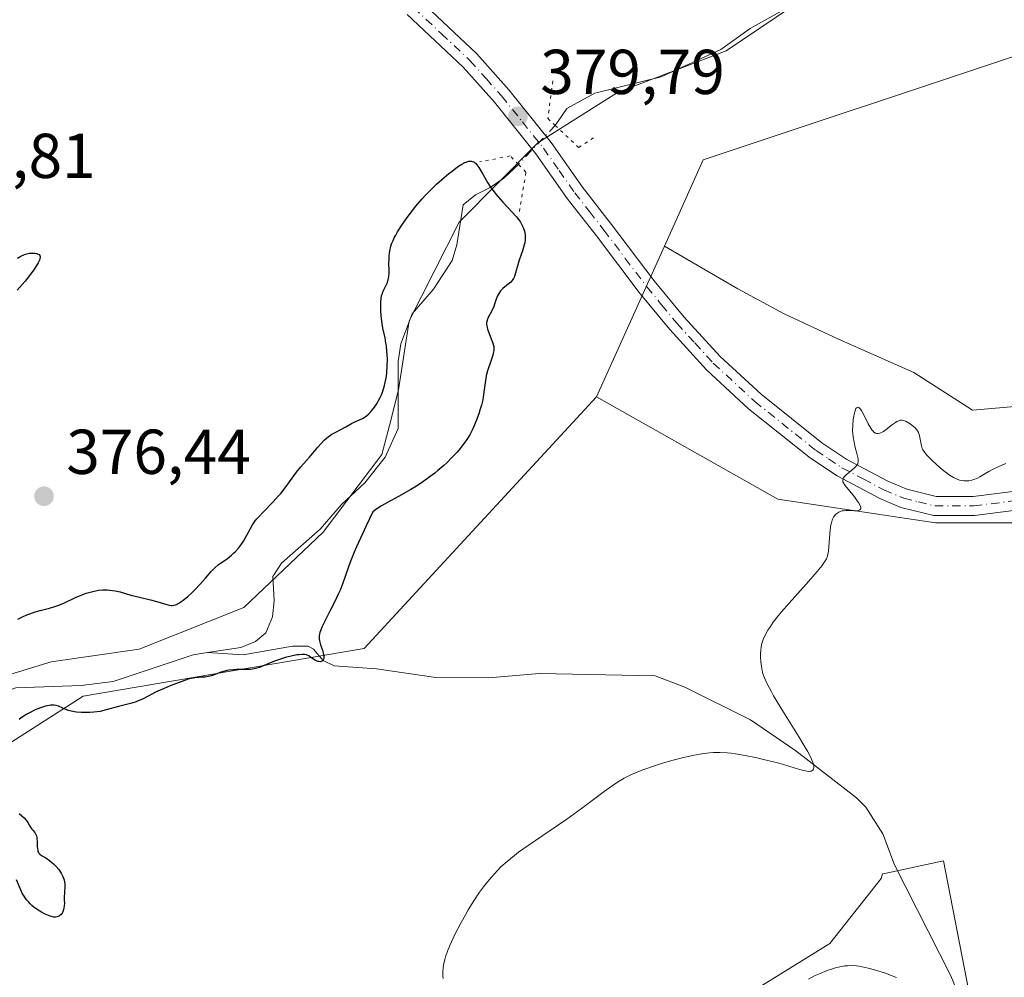
# Model space of a CAD drawing. Units: metres. Extents: x 629192 to 632690, y 4660219 to 4662596.
# Drawn here: x 630656 to 630811, y 4661890 to 4662041 of the extents above; entities that cross this region are included whole.
import ezdxf

# ---------------------------------------------------------------- set-up
doc = ezdxf.new("R2010")
doc.units = ezdxf.units.M
doc.header["$MEASUREMENT"] = 0
doc.linetypes.add('DGN Style 4', pattern=[2.6384748266838614, 1.318413404963828, -0.6592067024819142, 0.001648016756204785, -0.6592067024819142])
doc.linetypes.add('DGN Style 5', pattern=[1.1536117293433497, 0.4944050268614355, -0.6592067024819142])
for name, color, linetype, lineweight in [('Comarca CxS', 21, 'Continuous', 0), ('Comunidad Autónoma CxS', 142, 'Continuous', 0), ('Corriente natural lineal', 142, 'Continuous', 13), ('Corriente natural lineal oculto', 9, 'DGN Style 4', 13), ('Cultivos herbáceos CxS', 92, 'Continuous', 0), ('Curva de nivel maestra', 30, 'Continuous', 30), ('Curva de nivel normal', 30, 'Continuous', 0), ('Espacio natural protegido CxS', 121, 'Continuous', 0), ('Matorral CxS', 135, 'Continuous', 0), ('Municipio CxS', 4, 'Continuous', 0), ('Pastizal CxS', 92, 'Continuous', 0), ('Pista no pavimentada Cxs', 111, 'Continuous', 0), ('Pista no pavimentada eje', 91, 'DGN Style 4', 0), ('Provincia CxS', 1, 'Continuous', 0), ('Puente lineal', 2, 'DGN Style 5', 0), ('Punto de cota en terreno', 7, 'Continuous', 0), ('Rótulo de punto de cota en terreno', 7, 'Continuous', 0), ('Vía pecuaria CxS', 92, 'Continuous', 13)]:
    doc.layers.add(name, color=color, linetype=linetype, lineweight=lineweight)
doc.styles.add('Style-Arial', font='txt')

# ---------------------------------------------------------------- blocks, each defined once
blk = doc.blocks.new('*U16')
at = {"layer": 'Cultivos herbáceos CxS', "color": 92, "linetype": 'Continuous', "lineweight": 0}
for points in [[(630625.7282999996, 4661908.596899999, 374.5363999999972), (630665.5778000001, 4661934.0713, 373.5408000000025), (630710.0075000003, 4661941.5823, 376.5837000000029), (630746.7326999997, 4661981.405099999, 377.2933000000049), (630775.3803000003, 4661965.204299999, 379.4633999999933), (630800.2916000001, 4661961.4641, 380.6239999999962), (630826.4475999996, 4661961.463099999, 382.218399999998), (630855.0954, 4661971.431500001, 383.6695000000037), (630882.5179000003, 4661985.9243, 387.3650000000052), (630896.2363999998, 4661984.056299999, 389.4756999999955), (630897.4445000002, 4661983.891899999, 389.588699999993), (630911.3941000003, 4661978.308900001, 390.4627999999939), (630928.5822999999, 4661971.429099999, 390.8061000000016), (630949.7569000004, 4661963.951500001, 390.0975000000035), (630952.2483000001, 4661976.413100001, 389.3392000000022), (630942.5625999998, 4661997.6383, 388.5798999999971), (630943.2949000001, 4662013.7481, 390.4388000000035), (630946.0207000002, 4662028.752699999, 390.0926999999938), (630964.5305000005, 4662037.179099999, 388.8975000000065), (630982.1413000004, 4662042.458699999, 391.2538999999961)], [(630808.0721000005, 4661874.4595, 384.4294999999984), (630801.5543000001, 4661908.059699999, 382.7067999999999), (630792.7440999999, 4661906.1633, 381.1100000000006), (630791.8904999997, 4661905.979499999, 381.1267999999982), (630791.7137000002, 4661905.271299999, 381.2146999999969), (630783.5926999999, 4661894.9847, 383.2214999999997), (630765.1857000003, 4661883.6165, 382.9940000000061)]]:
    blk.add_polyline3d(points, dxfattribs=at)
blk = doc.blocks.new('5PATER')
at = {"layer": 'Punto de cota en terreno', "linetype": 'Continuous', "lineweight": 0}
h = blk.add_hatch(color=51, dxfattribs=at)
edge = h.paths.add_edge_path()
edge.add_ellipse((0, 0), major_axis=(-0.1095731443231308, -0.1110710700762829), ratio=0.9994222409660322, start_angle=0, end_angle=360)

msp = doc.modelspace()

# ---------------------------------------------------------------- linework, layer by layer
at = {"layer": 'Comarca CxS', "color": 21, "linetype": 'Continuous', "lineweight": 0}
msp.add_3dface([(632680.5500009785, 4660282.559983415), (629234.1100009549, 4660218.849983416), (629191.800000953, 4662531.979983389), (632637.1000009788, 4662595.729983389)], dxfattribs=at)
at = {"layer": 'Comunidad Autónoma CxS', "color": 142, "linetype": 'Continuous', "lineweight": 0}
msp.add_3dface([(632680.5500009785, 4660282.559983415), (629234.1100009549, 4660218.849983416), (629191.800000953, 4662531.979983389), (632637.1000009788, 4662595.729983389)], dxfattribs=at)
at = {"layer": 'Corriente natural lineal', "color": 142, "linetype": 'Continuous', "lineweight": 13}
for points in [[(630786.2701000003, 4662049.970100001, 376.5363999999972), (630785.7500999998, 4662048.880100001, 376.5809000000008), (630777.7001, 4662043.3101, 377.0568000000058), (630771.0000999998, 4662039.5701, 376.9995999999956), (630766.3501000004, 4662036.290100001, 376.7171999999992), (630756.9200999998, 4662031.9801, 376.5469000000012), (630746.4700999996, 4662029.380100001, 376.4608000000007), (630742.0000999998, 4662026.970100001, 377.0932999999932), (630740.1801000005, 4662024.270099999, 377.9048999999941)], [(630734.3701, 4662018.120100001, 378.2651000000042), (630732.0601000005, 4662015.940099999, 376.6220999999932), (630729.9101, 4662014.450099999, 375.5580999999947), (630727.5701000001, 4662013.3301, 374.7263999999996), (630725.6300999997, 4662011.7501, 374.4729999999981), (630724.6601, 4662005.4101, 374.3105000000069), (630723.8800999997, 4662002.940099999, 374.2948999999935), (630720.9700999996, 4661998.380100001, 374.1947999999975), (630717.6001000004, 4661994.520099999, 374.1290000000009), (630715.7801000001, 4661989.780099999, 374.4242999999988), (630715.3800999997, 4661986.950099999, 374.5344000000041), (630715.3800999997, 4661976.4001, 374.4196999999986), (630713.2901, 4661971.850099999, 374.2911000000022), (630710.1001000004, 4661967.8101, 374.2945999999938), (630706.4001000002, 4661964.350099999, 374.224000000002), (630703.0301000001, 4661960.4901, 374.1429999999964), (630696.9401000004, 4661955.100099999, 373.9677999999985), (630695.5401, 4661953.0101, 373.9180999999954), (630695.7701000003, 4661949.130100001, 374.0264000000025), (630695.5000999998, 4661946.630100001, 374.1382000000012), (630694.4700999996, 4661944.100099999, 374.2611999999936), (630692.8101000005, 4661942.7301, 374.2780000000057), (630690.4901000002, 4661941.790100001, 374.2639000000054), (630685.2324000001, 4661940.9812, 374.030899999998)], [(630685.2324000001, 4661940.9812, 374.030899999998), (630682.9501, 4661940.630100001, 373.899900000004), (630670.3101000005, 4661936.370100001, 373.6315000000032), (630665.3000999996, 4661935.7401, 373.6146000000008), (630654.9501, 4661935.380100001, 373.5305999999982), (630642.8601000002, 4661931.050100001, 373.4287999999942), (630635.1601, 4661929.790100001, 373.804999999993), (630630.6401000004, 4661927.460100001, 373.5577000000048), (630628.5900999998, 4661925.7501, 373.5268000000069), (630624.6201, 4661921.840100001, 373.2807999999932), (630621.2600999996, 4661917.800100001, 373.2165999999997), (630614.4401000004, 4661914.2401, 373.2339999999967), (630609.4101, 4661912.350099999, 372.9100999999937), (630604.4001000002, 4661911.720100001, 373.1068999999989), (630593.3201000001, 4661911.530099999, 373.0255999999936), (630588.2701000003, 4661911.0801, 372.9363000000012), (630585.7401000002, 4661911.220100001, 372.8457000000053), (630578.1601, 4661910.360099999, 372.8105000000069), (630564.9600999998, 4661910.3101, 372.8653999999952), (630556.9801000003, 4661911.2601, 372.9685000000027), (630554.9809999998, 4661910.556700001, 373.2940999999992)], [(630805.6201, 4661882.800100001, 383.6328999999969), (630802.6801000005, 4661889.890100001, 382.8092999999935), (630793.7901, 4661907.4001, 381.162599999996), (630791.9700999996, 4661912.290100001, 380.764599999995), (630789.2901, 4661916.540100001, 380.6809999999969), (630787.8201000001, 4661918.0001, 380.5593999999983), (630778.1901000004, 4661925.440099999, 379.9848000000056), (630771.0401, 4661930.350099999, 379.4170000000013), (630760.6700999998, 4661935.4901, 378.7758000000031), (630756.0000999998, 4661937.2601, 378.510500000004), (630737.7100999998, 4661937.6801, 377.7161000000052), (630729.6201, 4661936.960100001, 377.4777999999933), (630721.3400999998, 4661937.0001, 377.1707000000025), (630711.9401000004, 4661938.390100001, 376.786300000007), (630705.2801000001, 4661938.860099999, 376.2320000000037), (630703.5201000003, 4661939.690099999, 375.8000000000029), (630701.9700999996, 4661941.4801, 375.1266000000033), (630701.1700999998, 4661941.970100001, 374.9394999999931), (630698.6801000005, 4661941.9801, 374.7400999999954), (630690.8800999997, 4661940.620100001, 374.4517000000051), (630685.2324000001, 4661940.9812, 374.030899999998)]]:
    msp.add_polyline3d(points, dxfattribs=at)
at = {"layer": 'Corriente natural lineal oculto', "color": 9, "linetype": 'DGN Style 4', "lineweight": 13, "extrusion": (0.02921079617643622, 0.03092020592475352, 0.9990949255462713), "elevation": 162952.7361668096, "flags": 128}
msp.add_lwpolyline([(2743046.584498806, -3818565.889656915), (2743046.584498806, -3818557.421578974)], dxfattribs=at)
at = {"layer": 'Cultivos herbáceos CxS', "color": 92, "linetype": 'Continuous', "lineweight": 0}
for points in [[(630976.2485999997, 4662120.218599999, 379.735400000005), (630950.8265000005, 4662105.4965, 378.7504999999946), (630948.6697000006, 4662104.247500001, 378.713699999993), (630930.3633000003, 4662093.2139, 379.3445999999968), (630930.2857999997, 4662093.167199999, 379.3450000000012), (630860.7198999999, 4662051.238700001, 378.5510999999969), (630763.5846999995, 4662018.819499999, 377.3264999999956), (630759.3096000003, 4662009.328000001, 377.5111999999936), (630757.4397, 4662005.1765, 378.2786999999953)], [(630746.7326999997, 4661981.405099999, 377.2933000000049), (630775.3803000003, 4661965.204299999, 379.4633999999933), (630800.2916000001, 4661961.4641, 380.6239999999962), (630826.4475999996, 4661961.463099999, 382.218399999998), (630855.0954, 4661971.431500001, 383.6695000000037), (630882.5179000003, 4661985.9243, 387.3650000000052), (630896.2363999998, 4661984.056299999, 389.4756999999955), (630897.4445000002, 4661983.891899999, 389.588699999993), (630911.3941000003, 4661978.308900001, 390.4627999999939), (630928.5822999999, 4661971.429099999, 390.8061000000016), (630949.7569000004, 4661963.951500001, 390.0975000000035), (630952.2483000001, 4661976.413100001, 389.3392000000022), (630942.5625999998, 4661997.6383, 388.5798999999971), (630943.2949000001, 4662013.7481, 390.4388000000035), (630946.0207000002, 4662028.752699999, 390.0926999999938), (630964.5305000005, 4662037.179099999, 388.8975000000065), (630982.1413000004, 4662042.458699999, 391.2538999999961), (631020.1815, 4662056.948100001, 389.8686000000016), (631039.2203000003, 4662067.199100001, 390.9695000000065), (631049.4013, 4662059.9023, 392.7143000000069), (631059.3652999997, 4662046.194300001, 394.6429999999964), (631074.3119999999, 4662016.285700001, 399.3701000000001), (631085.5210999995, 4661992.608700001, 400.0540000000037), (631089.2581000002, 4661978.9005, 400.8769000000029)], [(630902.0240000002, 4662042.1099, 379.6202999999951), (630893.4249999998, 4662033.511, 378.6769000000059), (630880.8573000003, 4662017.6359, 378.695000000007), (630858.3677000003, 4661998.453600001, 379.6082000000025), (630830.5864000004, 4661984.562899999, 378.3695000000007), (630814.0499, 4661979.932700001, 377.8172999999952), (630806.1123000003, 4661979.271299999, 378.1042000000016), (630796.8519000001, 4661985.224400001, 378.210500000001), (630784.9456000002, 4661990.516100001, 378.422900000005), (630776.3466999996, 4661994.484800001, 377.9722000000039), (630769.0706000002, 4661998.453600001, 377.820200000002), (630757.4397, 4662005.1765, 378.2786999999953), (630759.3096000003, 4662009.328000001, 377.5111999999936), (630763.5846999995, 4662018.819499999, 377.3264999999956), (630860.7198999999, 4662051.238700001, 378.5510999999969)], [(630757.4397, 4662005.1765, 378.2786999999953), (630769.0706000002, 4661998.453600001, 377.820200000002), (630776.3466999996, 4661994.484800001, 377.9722000000039), (630784.9456000002, 4661990.516100001, 378.422900000005), (630796.8519000001, 4661985.224400001, 378.210500000001), (630806.1123000003, 4661979.271299999, 378.1042000000016), (630814.0499, 4661979.932700001, 377.8172999999952), (630830.5864000004, 4661984.562899999, 378.3695000000007), (630858.3677000003, 4661998.453600001, 379.6082000000025), (630880.8573000003, 4662017.6359, 378.695000000007), (630893.4249999998, 4662033.511, 378.6769000000059), (630902.0240000002, 4662042.1099, 379.6202999999951)], [(630746.7326999997, 4661981.405099999, 377.2933000000049), (630710.0075000003, 4661941.5823, 376.5837000000029), (630665.5778000001, 4661934.0713, 373.5408000000025), (630625.7282999996, 4661908.596899999, 374.5363999999972), (630609.1649000002, 4661904.456499999, 374.172000000006), (630594.0038999999, 4661907.2775, 373.3224999999948), (630580.2534999996, 4661911.1569, 372.7565000000032), (630568.9710999997, 4661908.6887, 372.9964999999939), (630554.8678000001, 4661900.5799, 373.3948999999994), (630534.7707000002, 4661888.945900001, 373.6437000000006), (630519.2569000004, 4661879.779100001, 374.4297999999981), (630519.5462999997, 4661879.458900001, 374.4774999999936), (630464.6511000004, 4661868.101700001, 373.0337), (630420.8947000002, 4661842.4187, 372.8871999999974)], [(630808.0721000005, 4661874.4595, 384.4294999999984), (630801.5543000001, 4661908.059699999, 382.7067999999999), (630792.7440999999, 4661906.1633, 381.1100000000006), (630791.8904999997, 4661905.979499999, 381.1267999999982), (630791.7137000002, 4661905.271299999, 381.2146999999969), (630783.5926999999, 4661894.9847, 383.2214999999997), (630765.1857000003, 4661883.6165, 382.9940000000061)]]:
    msp.add_polyline3d(points, dxfattribs=at)
at = {"layer": 'Curva de nivel maestra', "color": 30, "linetype": 'Continuous', "lineweight": 30, "elevation": 374.9999999999999, "flags": 128}
for points in [[(630655.2599999999, 4661946.2501), (630656, 4661946.600099999), (630656.7100000001, 4661946.9101), (630657.1600000003, 4661947.0801), (630658.0199999996, 4661947.380100001), (630658.8200000003, 4661947.610099999), (630660.2800000003, 4661948.0001), (630661.2800000003, 4661948.290100001), (630661.75, 4661948.460100001), (630662.6500000004, 4661948.8301), (630664.3799999999, 4661949.6501), (630665.2599999999, 4661950.030099999), (630666.0700000003, 4661950.3301), (630666.4800000006, 4661950.460100001), (630667.0999999996, 4661950.620100001), (630668.0300000003, 4661950.800100001), (630668.6399999997, 4661950.860099999), (630668.9400000004, 4661950.880100001), (630669.3799999999, 4661950.880100001), (630669.8099999997, 4661950.850099999), (630670.6399999997, 4661950.7301), (630671.4600000001, 4661950.540100001), (630673.1399999997, 4661950.0601), (630674.4900000002, 4661949.710100001), (630676.25, 4661949.290100001), (630677, 4661949.100099999), (630677.9100000003, 4661948.8301), (630678.79, 4661948.550100001), (630679.1699999999, 4661948.460100001), (630679.4900000002, 4661948.420100001), (630679.6500000004, 4661948.420100001), (630679.9100000003, 4661948.450099999), (630680.1799999997, 4661948.530099999), (630680.3300000001, 4661948.5801), (630680.8099999997, 4661948.8301), (630681.0899999999, 4661949.020099999), (630681.3899999997, 4661949.2401), (630682.0599999997, 4661949.790100001), (630682.7599999999, 4661950.4301), (630683.2300000006, 4661950.890100001), (630684.0999999996, 4661951.800100001), (630684.9000000004, 4661952.720100001), (630685.7999999998, 4661953.770099999), (630686.2400000002, 4661954.220100001), (630686.4699999997, 4661954.420100001), (630686.9500000002, 4661954.8101), (630688.3899999997, 4661955.840100001), (630689.0300000003, 4661956.350099999), (630689.4100000003, 4661956.710100001), (630689.6600000003, 4661956.960100001), (630690.1200000001, 4661957.4801), (630690.5999999996, 4661958.120100001), (630690.9100000003, 4661958.5801), (630691.4699999997, 4661959.540100001), (630692.0199999996, 4661960.5801), (630692.3600000005, 4661961.1501), (630692.79, 4661961.7601), (630693.0599999997, 4661962.0801), (630693.3600000005, 4661962.4301), (630694.0499999998, 4661963.1601), (630695.6399999997, 4661964.780099999), (630696.4299999997, 4661965.6601), (630696.8099999997, 4661966.110099999), (630697.5300000003, 4661967.020099999), (630699.3099999997, 4661969.460100001), (630700, 4661970.3201), (630700.8700000001, 4661971.300100001), (630701.3499999996, 4661971.860099999), (630702.6900000004, 4661973.450099999), (630703.0999999996, 4661973.920100001), (630703.7100000001, 4661974.5601), (630704.0199999996, 4661974.840100001), (630704.3099999997, 4661975.0801), (630704.8700000001, 4661975.470100001), (630705.4000000004, 4661975.770099999), (630706.4000000004, 4661976.2501), (630707.0999999996, 4661976.640100001), (630708, 4661977.1601), (630708.4299999997, 4661977.380100001), (630709.7300000006, 4661977.970100001), (630710.1600000003, 4661978.220100001), (630710.3700000001, 4661978.380100001), (630710.75, 4661978.700099999), (630710.9400000004, 4661978.890100001), (630711.2300000006, 4661979.200099999), (630711.6399999997, 4661979.7501), (630712.04, 4661980.370100001), (630712.2300000006, 4661980.710100001), (630712.5599999997, 4661981.370100001), (630712.7100000001, 4661981.720100001), (630712.9299999997, 4661982.270099999), (630713.2100000001, 4661983.170100001), (630713.4299999997, 4661984.130100001), (630713.5199999996, 4661984.640100001), (630713.5800000001, 4661985.170100001), (630713.6500000004, 4661986.2601), (630713.6600000003, 4661987.360099999), (630713.6299999999, 4661988.0801), (630713.5899999999, 4661988.540100001), (630713.5, 4661989.420100001), (630713.4400000004, 4661989.870100001), (630713.29, 4661990.710100001), (630712.9699999997, 4661992.2401), (630712.8399999999, 4661992.9901), (630712.7000000002, 4661994.170100001), (630712.6500000004, 4661994.950099999), (630712.6299999999, 4661995.4301), (630712.6299999999, 4661996.290100001), (630712.6799999997, 4661997.0001), (630712.75, 4661997.370100001), (630712.8200000003, 4661997.600099999), (630713, 4661998.0701), (630713.4800000006, 4661999.050100001), (630713.6100000005, 4661999.370100001), (630713.7800000003, 4661999.860099999), (630713.8499999996, 4662000.110099999), (630713.9000000004, 4662000.370100001), (630713.9400000004, 4662000.880100001), (630713.9500000002, 4662001.4001), (630713.9199999999, 4662002.4101), (630713.9299999997, 4662003.130100001), (630713.9600000001, 4662003.590100001), (630714.0599999997, 4662004.440099999), (630714.2300000006, 4662005.200099999), (630714.3399999999, 4662005.5601), (630714.5599999997, 4662006.110099999), (630714.8099999997, 4662006.640100001), (630714.9800000006, 4662006.940099999), (630715.29, 4662007.470100001), (630715.9600000001, 4662008.5001), (630716.7999999998, 4662009.700099999), (630717.2999999998, 4662010.4001), (630718.1699999999, 4662011.5101), (630719.1500000004, 4662012.670100001), (630719.6900000004, 4662013.2601), (630720.2599999999, 4662013.850099999), (630721.4400000004, 4662014.9901), (630722.6399999997, 4662016.050100001), (630723.4000000004, 4662016.690099999), (630723.8899999997, 4662017.0701), (630724.7599999999, 4662017.720100001), (630725.1900000004, 4662018.0001), (630725.4500000002, 4662018.1601), (630725.9100000003, 4662018.4101), (630726.1100000005, 4662018.4901), (630726.4800000006, 4662018.610099999), (630726.79, 4662018.640100001), (630726.9699999997, 4662018.620100001), (630727.0899999999, 4662018.590100001), (630727.3099999997, 4662018.5001), (630727.4800000006, 4662018.380100001), (630727.5899999999, 4662018.290100001), (630727.7999999998, 4662018.0601), (630728.0999999996, 4662017.630100001), (630728.7300000006, 4662016.550100001), (630729.4900000002, 4662015.2401), (630729.9699999997, 4662014.530099999), (630730.5199999996, 4662013.770099999), (630730.8399999999, 4662013.380100001), (630731.1799999997, 4662012.9801), (630731.9100000003, 4662012.170100001), (630733.3899999997, 4662010.590100001), (630734.0099999999, 4662009.880100001), (630734.2699999996, 4662009.5601), (630734.6799999997, 4662008.9801), (630734.9800000006, 4662008.460100001), (630735.1200000001, 4662008.140100001), (630735.3200000003, 4662007.550100001), (630735.4299999997, 4662006.9801), (630735.4600000001, 4662006.690099999), (630735.4500000002, 4662006.2301), (630735.3700000001, 4662005.710100001), (630735.2999999998, 4662005.420100001), (630735.0099999999, 4662004.440099999), (630734.5099999999, 4662002.9801), (630734.2800000003, 4662002.2601), (630733.9199999999, 4662000.970100001), (630733.7300000006, 4662000.4101), (630733.5700000003, 4662000.0801), (630733.4800000006, 4661999.9301), (630733.3399999999, 4661999.720100001), (630733.1600000003, 4661999.520099999), (630732.7599999999, 4661999.170100001), (630732.4699999997, 4661998.960100001), (630731.9000000004, 4661998.5101), (630731.6399999997, 4661998.2501), (630731.5199999996, 4661998.110099999), (630731.3600000005, 4661997.880100001), (630731.0899999999, 4661997.360099999), (630730.8799999999, 4661996.800100001), (630730.6100000005, 4661996.020099999), (630730.4800000006, 4661995.6501), (630730.1200000001, 4661994.890100001), (630729.6500000004, 4661994.020099999), (630729.4800000006, 4661993.640100001), (630729.3700000001, 4661993.3101), (630729.3399999999, 4661993.140100001), (630729.3300000001, 4661992.8101), (630729.3600000005, 4661992.5801), (630729.5, 4661992.0601), (630730.3399999999, 4661989.870100001), (630730.4400000004, 4661989.5101), (630730.4699999997, 4661989.340100001), (630730.5, 4661989.090100001), (630730.4800000006, 4661988.700099999), (630730.4400000004, 4661988.4801), (630730.3099999997, 4661987.9801), (630729.9900000002, 4661987.0101), (630729.5, 4661985.4801), (630729.29, 4661984.700099999), (630729.2199999997, 4661984.3201), (630729.0999999996, 4661983.5801), (630728.9299999997, 4661982.100099999), (630728.8200000003, 4661981.3301), (630728.7400000002, 4661980.920100001), (630728.54, 4661980.090100001), (630728.29, 4661979.2501), (630728.1100000005, 4661978.690099999), (630727.7100000001, 4661977.600099999), (630727.29, 4661976.600099999), (630727.0599999997, 4661976.110099999), (630726.6699999999, 4661975.390100001), (630726.2199999997, 4661974.6501), (630725.9600000001, 4661974.270099999), (630725.4500000002, 4661973.5801), (630725.1600000003, 4661973.220100001), (630724.7000000002, 4661972.6601), (630723.9199999999, 4661971.8201), (630723.04, 4661970.950099999), (630722.5599999997, 4661970.5101), (630721.6500000004, 4661969.7301), (630721.1699999999, 4661969.340100001), (630720.4199999999, 4661968.770099999), (630719.2400000002, 4661967.920100001), (630718, 4661967.120100001), (630717.3700000001, 4661966.7401), (630715.4299999997, 4661965.6501), (630713.6600000003, 4661964.670100001), (630712.75, 4661964.130100001), (630711.8300000001, 4661963.550100001), (630711.3700000001, 4661963.2301), (630710.3099999997, 4661961.0001), (630709.7199999997, 4661959.7401), (630708.79, 4661957.6801), (630708.4299999997, 4661956.850099999), (630707.8799999999, 4661955.520099999), (630707.5099999999, 4661954.530099999), (630707.0499999998, 4661953.1501), (630706.5599999997, 4661951.7601), (630706.1799999997, 4661950.8201), (630705.9100000003, 4661950.200099999), (630705.3200000003, 4661948.9301), (630704.5899999999, 4661947.4901), (630703.6699999999, 4661945.7301), (630703.3200000003, 4661944.9801), (630703.1900000004, 4661944.6601), (630703, 4661944.110099999), (630702.9100000003, 4661943.640100001), (630702.8899999997, 4661943.360099999), (630702.9000000004, 4661943.170100001), (630702.9500000002, 4661942.8101), (630703.1100000005, 4661942.170100001), (630703.3899999997, 4661941.3301), (630703.5099999999, 4661940.9301), (630703.6100000005, 4661940.470100001), (630703.6299999999, 4661940.2601), (630703.6100000005, 4661940.0001), (630703.54, 4661939.790100001), (630703.4000000004, 4661939.640100001), (630703.2000000002, 4661939.550100001), (630703.0499999998, 4661939.520099999), (630702.8200000003, 4661939.530099999), (630702.7000000002, 4661939.550100001), (630702.4299999997, 4661939.640100001), (630702.2999999998, 4661939.700099999), (630702.0499999998, 4661939.870100001), (630701.5300000003, 4661940.2501), (630701.2599999999, 4661940.4301), (630701, 4661940.550100001), (630700.8600000005, 4661940.590100001), (630700.6200000001, 4661940.640100001), (630700.2000000002, 4661940.670100001), (630699.6799999997, 4661940.630100001), (630699.3700000001, 4661940.590100001), (630698.2599999999, 4661940.350099999), (630697.7100000001, 4661940.210100001), (630696.6100000005, 4661939.880100001), (630695.8499999996, 4661939.620100001), (630694.9100000003, 4661939.2301), (630693.9100000003, 4661938.790100001), (630693.4699999997, 4661938.610099999), (630692.8200000003, 4661938.420100001), (630692.3600000005, 4661938.340100001), (630692.0300000003, 4661938.300100001), (630691.3099999997, 4661938.270099999), (630689.8099999997, 4661938.270099999), (630689.3499999996, 4661938.2501), (630688.6600000003, 4661938.1801), (630688.3200000003, 4661938.120100001), (630687.9900000002, 4661938.050100001), (630687.3499999996, 4661937.850099999), (630686.1699999999, 4661937.4101), (630685.6200000001, 4661937.2401), (630685.3700000001, 4661937.170100001), (630684.8700000001, 4661937.090100001), (630684.4100000003, 4661937.050100001), (630683.8200000003, 4661937.030099999), (630683.54, 4661937.0101), (630682.9800000006, 4661936.940099999), (630682.6699999999, 4661936.880100001), (630682.1600000003, 4661936.7401), (630681.1600000003, 4661936.4001), (630679.3499999996, 4661935.700099999), (630678.3700000001, 4661935.290100001), (630677.0199999996, 4661934.6801), (630675.9699999997, 4661934.1501), (630674.8399999999, 4661933.5601), (630674.2599999999, 4661933.3101), (630673.9500000002, 4661933.200099999), (630673.2800000003, 4661932.9901), (630671.1500000004, 4661932.440099999), (630669.2100000001, 4661931.890100001), (630668.2599999999, 4661931.670100001), (630667.2800000003, 4661931.530099999), (630666.6200000001, 4661931.4801), (630666.1900000004, 4661931.470100001), (630665.3499999996, 4661931.4801), (630664.5599999997, 4661931.540100001), (630664.2000000002, 4661931.590100001), (630663.6799999997, 4661931.690099999), (630663.2100000001, 4661931.8101), (630662.9900000002, 4661931.890100001), (630662.3899999997, 4661932.1501), (630661.6699999999, 4661932.4901), (630661.2999999998, 4661932.610099999), (630660.9500000002, 4661932.6601), (630660.7599999999, 4661932.6601), (630660.4600000001, 4661932.640100001), (630659.9500000002, 4661932.550100001), (630659.6600000003, 4661932.470100001), (630658.9900000002, 4661932.2601), (630658.29, 4661932.0001), (630657.9100000003, 4661931.840100001), (630657.3200000003, 4661931.5601), (630656.7000000002, 4661931.2301), (630656.3899999997, 4661931.040100001), (630655.7699999996, 4661930.630100001), (630655.4600000001, 4661930.4001)], [(630655.2300000006, 4662003.300100001), (630655.7199999997, 4662003.600099999), (630656.1900000004, 4662003.8301), (630656.5, 4662003.940099999), (630656.7000000002, 4662004.0001), (630657.0999999996, 4662004.0801), (630657.3099999997, 4662004.100099999), (630657.7199999997, 4662004.110099999), (630657.9699999997, 4662004.090100001), (630658.2699999996, 4662004.040100001), (630658.4000000004, 4662003.9901), (630658.6299999999, 4662003.860099999), (630658.7599999999, 4662003.720100001), (630658.8200000003, 4662003.470100001), (630658.7599999999, 4662003.1801), (630658.6900000004, 4662003.0001), (630658.4800000006, 4662002.5701), (630658.0499999998, 4662001.850099999), (630657.7699999996, 4662001.4301), (630657.29, 4662000.7601), (630656.4400000004, 4661999.6801), (630655.5999999996, 4661998.710100001), (630655.1399999997, 4661998.2301)], [(630655.4699999997, 4661915.5101), (630655.8799999999, 4661915.1801), (630656.2599999999, 4661914.8301), (630656.5800000001, 4661914.450099999), (630656.8499999996, 4661914.0801), (630657.2800000003, 4661913.370100001), (630657.4800000006, 4661913.0701), (630657.6799999997, 4661912.8201), (630657.9500000002, 4661912.5001), (630658.0700000003, 4661912.3201), (630658.2100000001, 4661912.0001), (630658.25, 4661911.800100001), (630658.2800000003, 4661911.5701), (630658.3099999997, 4661911.0601), (630658.3300000001, 4661910.3301), (630658.3499999996, 4661909.9901), (630658.4100000003, 4661909.6801), (630658.4400000004, 4661909.540100001), (630658.5199999996, 4661909.360099999), (630658.5800000001, 4661909.2601), (630658.7300000006, 4661909.090100001), (630659.0099999999, 4661908.880100001), (630659.7000000002, 4661908.5101), (630660.2699999996, 4661908.120100001), (630660.6500000004, 4661907.8101), (630660.8899999997, 4661907.590100001), (630661.3499999996, 4661907.130100001), (630661.7400000002, 4661906.670100001), (630661.9000000004, 4661906.440099999), (630662.1299999999, 4661906.090100001), (630662.3899999997, 4661905.5601), (630662.5700000003, 4661905.020099999), (630662.6399999997, 4661904.6501), (630662.6799999997, 4661904.4101), (630662.7100000001, 4661903.920100001), (630662.6100000005, 4661902.2601), (630662.6100000005, 4661901.860099999), (630662.6200000001, 4661901.300100001), (630662.6100000005, 4661901.0101), (630662.5499999998, 4661900.5801), (630662.5, 4661900.360099999), (630662.3600000005, 4661899.9801), (630662.2699999996, 4661899.800100001), (630662.0899999999, 4661899.5601), (630661.8600000005, 4661899.360099999), (630661.7199999997, 4661899.280099999), (630661.4100000003, 4661899.1801), (630661.2300000006, 4661899.1601), (630660.9299999997, 4661899.170100001), (630660.5899999999, 4661899.2301), (630660.3499999996, 4661899.300100001), (630659.8300000001, 4661899.5001), (630659.5599999997, 4661899.620100001), (630659.0099999999, 4661899.920100001), (630658.4699999997, 4661900.2501), (630657.79, 4661900.7501), (630657.4900000002, 4661901.0101), (630657.1799999997, 4661901.300100001), (630656.9900000002, 4661901.4901), (630656.6500000004, 4661901.880100001), (630656.25, 4661902.450099999), (630656.0199999996, 4661902.8301), (630655.6699999999, 4661903.5701), (630655.0599999997, 4661905.020099999)]]:
    msp.add_lwpolyline(points, dxfattribs=at)
at = {"layer": 'Curva de nivel normal', "color": 30, "linetype": 'Continuous', "lineweight": 0, "flags": 128}
for points, elevation in [([(630722.4699999997, 4661889.4301), (630722.4299999997, 4661889.840100001), (630722.4199999999, 4661890.4801), (630722.4699999997, 4661891.120100001), (630722.54, 4661891.550100001), (630722.7300000006, 4661892.4301), (630722.8600000005, 4661892.870100001), (630723.1699999999, 4661893.7601), (630723.5300000003, 4661894.640100001), (630723.79, 4661895.2301), (630724.3499999996, 4661896.4001), (630725.3399999999, 4661898.3101), (630726.0099999999, 4661899.520099999), (630726.4500000002, 4661900.290100001), (630727.3099999997, 4661901.710100001), (630728.2400000002, 4661903.100099999), (630728.8499999996, 4661903.9301), (630729.2599999999, 4661904.460100001), (630730.1200000001, 4661905.4901), (630731.0800000001, 4661906.540100001), (630731.6200000001, 4661907.0801), (630732.5800000001, 4661907.950099999), (630733.7300000006, 4661908.890100001), (630734.4000000004, 4661909.4001), (630735.9199999999, 4661910.4901), (630739.4100000003, 4661912.860099999), (630742.0300000003, 4661914.6501), (630744.3499999996, 4661916.3201), (630747.9199999999, 4661919.0101), (630749.1900000004, 4661919.920100001), (630749.8799999999, 4661920.380100001), (630750.2999999998, 4661920.6501), (630751.0800000001, 4661921.100099999), (630751.8300000001, 4661921.5001), (630752.2199999997, 4661921.690099999), (630752.8700000001, 4661921.9801), (630754.0300000003, 4661922.4301), (630756.0300000003, 4661923.110099999), (630757.1500000004, 4661923.470100001), (630758.8499999996, 4661923.960100001), (630760.4500000002, 4661924.380100001), (630761.4699999997, 4661924.610099999), (630762.1200000001, 4661924.7401), (630763.3600000005, 4661924.970100001), (630764.5700000003, 4661925.130100001), (630765.1900000004, 4661925.1801), (630766.2000000002, 4661925.190099999), (630767.3499999996, 4661925.120100001), (630767.9900000002, 4661925.050100001), (630768.6900000004, 4661924.960100001), (630770.2199999997, 4661924.700099999), (630771.8200000003, 4661924.380100001), (630772.8899999997, 4661924.140100001), (630774.8700000001, 4661923.6601), (630776.1299999999, 4661923.3101), (630778.0999999996, 4661922.700099999), (630779.2000000002, 4661922.380100001), (630779.7300000006, 4661922.2601), (630779.9699999997, 4661922.220100001), (630780.29, 4661922.190099999), (630780.5499999998, 4661922.210100001), (630780.6600000003, 4661922.2401), (630780.9199999999, 4661922.4001), (630781, 4661922.530099999), (630781.0499999998, 4661922.720100001), (630781.0599999997, 4661922.840100001), (630781.04, 4661923.0601), (630780.9400000004, 4661923.460100001), (630780.75, 4661923.970100001), (630780.6100000005, 4661924.270099999), (630780.04, 4661925.390100001), (630779.6399999997, 4661926.090100001), (630778.6500000004, 4661927.7401), (630776.2800000003, 4661931.540100001), (630774.7000000002, 4661934.140100001), (630774.29, 4661934.850099999), (630773.6600000003, 4661936.040100001), (630773.25, 4661936.970100001), (630773.0700000003, 4661937.5001), (630772.9699999997, 4661937.8301), (630772.8300000001, 4661938.460100001), (630772.7699999996, 4661938.8101), (630772.6900000004, 4661939.5101), (630772.6399999997, 4661940.210100001), (630772.6299999999, 4661940.6501), (630772.6699999999, 4661941.460100001), (630772.7100000001, 4661941.7401), (630772.7999999998, 4661942.2401), (630772.9400000004, 4661942.720100001), (630773.0599999997, 4661943.030099999), (630773.3700000001, 4661943.700099999), (630773.79, 4661944.4801), (630774.0800000001, 4661944.940099999), (630774.6500000004, 4661945.770099999), (630775.4400000004, 4661946.790100001), (630775.9400000004, 4661947.4001), (630777.1399999997, 4661948.770099999), (630779.8600000005, 4661951.790100001), (630781.5999999996, 4661953.7601), (630782.3799999999, 4661954.7401), (630782.6600000003, 4661955.130100001), (630782.8099999997, 4661955.360099999), (630783.04, 4661955.790100001), (630783.1900000004, 4661956.190099999), (630783.2599999999, 4661956.440099999), (630783.3600000005, 4661956.9901), (630783.4400000004, 4661957.700099999), (630783.6600000003, 4661960.360099999), (630783.7599999999, 4661961.140100001), (630783.8300000001, 4661961.460100001), (630783.9500000002, 4661961.870100001), (630784.0199999996, 4661962.050100001), (630784.1900000004, 4661962.380100001), (630784.3899999997, 4661962.640100001), (630784.5, 4661962.770099999), (630784.6799999997, 4661962.9301), (630784.9900000002, 4661963.140100001), (630785.3399999999, 4661963.300100001), (630785.54, 4661963.350099999), (630785.7400000002, 4661963.390100001), (630786.1600000003, 4661963.420100001), (630786.4500000002, 4661963.420100001), (630787.0300000003, 4661963.4001), (630787.4400000004, 4661963.380100001), (630787.9299999997, 4661963.390100001), (630788.1299999999, 4661963.4301), (630788.3499999996, 4661963.520099999), (630788.4699999997, 4661963.690099999), (630788.4900000002, 4661963.8101), (630788.4699999997, 4661963.950099999), (630788.3399999999, 4661964.290100001), (630788.1200000001, 4661964.6801), (630787.9299999997, 4661964.970100001), (630787.4900000002, 4661965.5601), (630786.0099999999, 4661967.350099999), (630785.7300000006, 4661967.770099999), (630785.6500000004, 4661967.960100001), (630785.6200000001, 4661968.2501), (630785.6699999999, 4661968.460100001), (630785.7199999997, 4661968.5601), (630785.8300000001, 4661968.720100001), (630786.1600000003, 4661969.0701), (630787.0499999998, 4661969.8101), (630787.4800000006, 4661970.1601), (630787.6500000004, 4661970.3301), (630787.9100000003, 4661970.640100001), (630787.9900000002, 4661970.800100001), (630788.0300000003, 4661970.9001), (630788.0700000003, 4661971.130100001), (630788.0700000003, 4661971.380100001), (630788.0499999998, 4661971.5701), (630787.9600000001, 4661972.0101), (630787.8499999996, 4661972.4101), (630787.5999999996, 4661973.370100001), (630787.4100000003, 4661974.190099999), (630787.2699999996, 4661975.0801), (630787.2199999997, 4661975.540100001), (630787.1900000004, 4661976.0001), (630787.2100000001, 4661976.920100001), (630787.2800000003, 4661977.790100001), (630787.3700000001, 4661978.3101), (630787.4299999997, 4661978.620100001), (630787.5700000003, 4661979.1501), (630787.7199999997, 4661979.520099999), (630787.8099999997, 4661979.640100001), (630788.0300000003, 4661979.7601), (630788.1600000003, 4661979.710100001), (630788.29, 4661979.610099999), (630788.3799999999, 4661979.5001), (630788.5700000003, 4661979.220100001), (630788.9000000004, 4661978.620100001), (630789.6500000004, 4661977.110099999), (630790.04, 4661976.4301), (630790.2400000002, 4661976.1501), (630790.4299999997, 4661975.9301), (630790.5599999997, 4661975.8101), (630790.8099999997, 4661975.6501), (630790.9400000004, 4661975.610099999), (630791.2000000002, 4661975.5801), (630791.4699999997, 4661975.620100001), (630791.6500000004, 4661975.690099999), (630792.04, 4661975.9001), (630792.5099999999, 4661976.2301), (630793.4800000006, 4661977.0001), (630793.9400000004, 4661977.340100001), (630794.1500000004, 4661977.460100001), (630794.3499999996, 4661977.5601), (630794.4699999997, 4661977.610099999), (630794.7000000002, 4661977.670100001), (630794.8099999997, 4661977.6801), (630795.0199999996, 4661977.670100001), (630795.2199999997, 4661977.630100001), (630795.6299999999, 4661977.460100001), (630796.2699999996, 4661977.090100001), (630796.5899999999, 4661976.870100001), (630797.0099999999, 4661976.520099999), (630797.3099999997, 4661976.190099999), (630797.4299999997, 4661976.020099999), (630797.5800000001, 4661975.7501), (630797.75, 4661975.290100001), (630797.8300000001, 4661974.940099999), (630797.9600000001, 4661974.1801), (630798.0599999997, 4661973.640100001), (630798.2000000002, 4661973.210100001), (630798.2999999998, 4661972.9901), (630798.5300000003, 4661972.640100001), (630798.8700000001, 4661972.220100001), (630799.0899999999, 4661971.9801), (630799.8700000001, 4661971.200099999), (630800.3300000001, 4661970.770099999), (630801.0599999997, 4661970.120100001), (630801.8099999997, 4661969.520099999), (630802.1600000003, 4661969.2601), (630802.5099999999, 4661969.020099999), (630803.1500000004, 4661968.630100001), (630803.7300000006, 4661968.360099999), (630804.0999999996, 4661968.2301), (630804.3399999999, 4661968.170100001), (630804.8099999997, 4661968.100099999), (630805.0700000003, 4661968.090100001), (630805.5700000003, 4661968.130100001), (630806.0499999998, 4661968.220100001), (630806.3600000005, 4661968.3101), (630806.9199999999, 4661968.540100001), (630807.3099999997, 4661968.7401), (630808.0599999997, 4661969.200099999), (630808.7199999997, 4661969.590100001), (630809.5199999996, 4661970.0001), (630810.75, 4661970.5601), (630811.4100000003, 4661970.8201)], 380), ([(630780.2199999997, 4661889.370100001), (630781.29, 4661889.9101), (630782.0599999997, 4661890.2601), (630783.1500000004, 4661890.690099999), (630783.8499999996, 4661890.920100001), (630784.29, 4661891.0601), (630785.1500000004, 4661891.280099999), (630785.9699999997, 4661891.4301), (630786.3899999997, 4661891.470100001), (630787.0700000003, 4661891.4901), (630787.8200000003, 4661891.4301), (630788.2400000002, 4661891.380100001), (630788.6900000004, 4661891.290100001), (630789.6500000004, 4661891.0801), (630790.6399999997, 4661890.8201), (630792.4000000004, 4661890.290100001), (630793.3300000001, 4661889.950099999), (630793.8099999997, 4661889.7401), (630794.0999999996, 4661889.590100001)], 385)]:
    msp.add_lwpolyline(points, dxfattribs=dict(at, elevation=elevation))
at = {"layer": 'Espacio natural protegido CxS', "color": 121, "linetype": 'Continuous', "lineweight": 0}
msp.add_3dface([(632680.5500009785, 4660282.559983415), (629234.1100009549, 4660218.849983416), (629191.800000953, 4662531.979983389), (632637.1000009788, 4662595.729983389)], dxfattribs=at)
msp.add_3dface([(632680.5500009785, 4660282.559983415), (629234.1100009549, 4660218.849983416), (629191.800000953, 4662531.979983389), (632637.1000009788, 4662595.729983389)], dxfattribs=at)
at = {"layer": 'Matorral CxS', "color": 135, "linetype": 'Continuous', "lineweight": 0, "extrusion": (-0.01551103473122346, -0.03443719165111633, 0.9992864892675929), "elevation": -169952.0575017036, "flags": 128}
msp.add_lwpolyline([(-1339477.965416973, 4506557.714581919), (-1339477.965416973, 4506531.624539371)], dxfattribs=at)
at = {"layer": 'Matorral CxS', "color": 135, "linetype": 'Continuous', "lineweight": 0}
for points in [[(630746.7326999997, 4661981.405099999, 377.2933000000049), (630775.3803000003, 4661965.204299999, 379.4633999999933), (630800.2916000001, 4661961.4641, 380.6239999999962), (630826.4475999996, 4661961.463099999, 382.218399999998), (630855.0954, 4661971.431500001, 383.6695000000037), (630882.5179000003, 4661985.9243, 387.3650000000052), (630896.2363999998, 4661984.056299999, 389.4756999999955), (630897.4445000002, 4661983.891899999, 389.588699999993), (630911.3941000003, 4661978.308900001, 390.4627999999939), (630928.5822999999, 4661971.429099999, 390.8061000000016), (630949.7569000004, 4661963.951500001, 390.0975000000035), (630952.2483000001, 4661976.413100001, 389.3392000000022), (630942.5625999998, 4661997.6383, 388.5798999999971), (630943.2949000001, 4662013.7481, 390.4388000000035), (630946.0207000002, 4662028.752699999, 390.0926999999938), (630964.5305000005, 4662037.179099999, 388.8975000000065), (630982.1413000004, 4662042.458699999, 391.2538999999961), (631020.1815, 4662056.948100001, 389.8686000000016), (631039.2203000003, 4662067.199100001, 390.9695000000065), (631049.4013, 4662059.9023, 392.7143000000069), (631059.3652999997, 4662046.194300001, 394.6429999999964), (631074.3119999999, 4662016.285700001, 399.3701000000001), (631085.5210999995, 4661992.608700001, 400.0540000000037), (631089.2581000002, 4661978.9005, 400.8769000000029)], [(630757.4397, 4662005.1765, 378.2786999999953), (630769.0706000002, 4661998.453600001, 377.820200000002), (630776.3466999996, 4661994.484800001, 377.9722000000039), (630784.9456000002, 4661990.516100001, 378.422900000005), (630796.8519000001, 4661985.224400001, 378.210500000001), (630806.1123000003, 4661979.271299999, 378.1042000000016), (630814.0499, 4661979.932700001, 377.8172999999952), (630830.5864000004, 4661984.562899999, 378.3695000000007), (630858.3677000003, 4661998.453600001, 379.6082000000025), (630880.8573000003, 4662017.6359, 378.695000000007), (630893.4249999998, 4662033.511, 378.6769000000059), (630902.0240000002, 4662042.1099, 379.6202999999951)], [(630826.4475999996, 4661961.463099999, 382.218399999998), (630800.2916000001, 4661961.4641, 380.6239999999962), (630775.3803000003, 4661965.204299999, 379.4633999999933), (630746.7326999997, 4661981.405099999, 377.2933000000049), (630757.4397, 4662005.1765, 378.2786999999953), (630769.0706000002, 4661998.453600001, 377.820200000002), (630776.3466999996, 4661994.484800001, 377.9722000000039), (630784.9456000002, 4661990.516100001, 378.422900000005), (630796.8519000001, 4661985.224400001, 378.210500000001), (630806.1123000003, 4661979.271299999, 378.1042000000016), (630814.0499, 4661979.932700001, 377.8172999999952)], [(630765.1857000003, 4661883.6165, 382.9940000000061), (630783.5926999999, 4661894.9847, 383.2214999999997), (630791.7137000002, 4661905.271299999, 381.2146999999969), (630791.8904999997, 4661905.979499999, 381.1267999999982), (630792.7440999999, 4661906.1633, 381.1100000000006), (630801.5543000001, 4661908.059699999, 382.7067999999999), (630808.0721000005, 4661874.4595, 384.4294999999984)], [(630808.0721000005, 4661874.4595, 384.4294999999984), (630801.5543000001, 4661908.059699999, 382.7067999999999), (630792.7440999999, 4661906.1633, 381.1100000000006), (630791.8904999997, 4661905.979499999, 381.1267999999982), (630791.7137000002, 4661905.271299999, 381.2146999999969), (630783.5926999999, 4661894.9847, 383.2214999999997), (630765.1857000003, 4661883.6165, 382.9940000000061)]]:
    msp.add_polyline3d(points, dxfattribs=at)
at = {"layer": 'Municipio CxS', "color": 4, "linetype": 'Continuous', "lineweight": 0}
msp.add_3dface([(632680.5500009785, 4660282.559983415), (629234.1100009549, 4660218.849983416), (629191.800000953, 4662531.979983389), (632637.1000009788, 4662595.729983389)], dxfattribs=at)
at = {"layer": 'Pastizal CxS', "color": 92, "linetype": 'Continuous', "lineweight": 0, "extrusion": (-0.01551103473122346, -0.03443719165111633, 0.9992864892675929), "elevation": -169952.0575017036, "flags": 128}
msp.add_lwpolyline([(-1339477.965416973, 4506557.714581919), (-1339477.965416973, 4506531.624539371)], dxfattribs=at)
at = {"layer": 'Pastizal CxS', "color": 92, "linetype": 'Continuous', "lineweight": 0}
for points in [[(630976.2485999997, 4662120.218599999, 379.735400000005), (630950.8265000005, 4662105.4965, 378.7504999999946), (630948.6697000006, 4662104.247500001, 378.713699999993), (630930.3633000003, 4662093.2139, 379.3445999999968), (630930.2857999997, 4662093.167199999, 379.3450000000012), (630860.7198999999, 4662051.238700001, 378.5510999999969), (630763.5846999995, 4662018.819499999, 377.3264999999956), (630759.3096000003, 4662009.328000001, 377.5111999999936), (630757.4397, 4662005.1765, 378.2786999999953)], [(630860.7198999999, 4662051.238700001, 378.5510999999969), (630763.5846999995, 4662018.819499999, 377.3264999999956), (630759.3096000003, 4662009.328000001, 377.5111999999936), (630757.4397, 4662005.1765, 378.2786999999953), (630746.7326999997, 4661981.405099999, 377.2933000000049), (630710.0075000003, 4661941.5823, 376.5837000000029), (630665.5778000001, 4661934.0713, 373.5408000000025), (630625.7282999996, 4661908.596899999, 374.5363999999972)], [(630746.7326999997, 4661981.405099999, 377.2933000000049), (630710.0075000003, 4661941.5823, 376.5837000000029), (630665.5778000001, 4661934.0713, 373.5408000000025), (630625.7282999996, 4661908.596899999, 374.5363999999972), (630609.1649000002, 4661904.456499999, 374.172000000006), (630594.0038999999, 4661907.2775, 373.3224999999948), (630580.2534999996, 4661911.1569, 372.7565000000032), (630568.9710999997, 4661908.6887, 372.9964999999939), (630554.8678000001, 4661900.5799, 373.3948999999994), (630534.7707000002, 4661888.945900001, 373.6437000000006), (630519.2569000004, 4661879.779100001, 374.4297999999981), (630519.5462999997, 4661879.458900001, 374.4774999999936), (630464.6511000004, 4661868.101700001, 373.0337), (630420.8947000002, 4661842.4187, 372.8871999999974)]]:
    msp.add_polyline3d(points, dxfattribs=at)
at = {"layer": 'Pista no pavimentada Cxs', "color": 111, "linetype": 'Continuous', "lineweight": 0}
for points in [[(630718.7701000003, 4662044.0601, 379.2262999999948), (630727.7901, 4662035.590100001, 379.5236000000005), (630732.8701, 4662029.9101, 379.5478000000003), (630739.5401, 4662021.5701, 379.1198000000004), (630744.4901000002, 4662014.530099999, 379.9250000000029), (630749.0701000001, 4662008.630100001, 379.501099999994), (630755.8300999999, 4661999.720100001, 379.3910999999935), (630760.5401, 4661993.9801, 379.436400000006), (630766.2301000003, 4661987.7601, 379.4523999999947), (630772.7100999998, 4661981.790100001, 379.6126999999979), (630782.3000999996, 4661974.090100001, 379.8806000000041), (630786.2600999996, 4661971.470100001, 380.0862000000052), (630792.7701000003, 4661968.040100001, 380.3019000000059), (630795.7600999996, 4661966.770099999, 380.4091999999946), (630800.3800999997, 4661965.630100001, 380.4912999999942), (630806.2600999996, 4661965.6501, 380.6650999999983), (630821.1901000004, 4661967.5101, 381.6809999999969)], [(630718.7701000003, 4662044.0601, 379.2262999999948), (630727.7901, 4662035.590100001, 379.5236000000005), (630732.8701, 4662029.9101, 379.5478000000003), (630739.5401, 4662021.5701, 379.1198000000004), (630744.4901000002, 4662014.530099999, 379.9250000000029), (630749.0701000001, 4662008.630100001, 379.501099999994), (630755.8300999999, 4661999.720100001, 379.3910999999935), (630760.5401, 4661993.9801, 379.436400000006), (630766.2301000003, 4661987.7601, 379.4523999999947), (630772.7100999998, 4661981.790100001, 379.6126999999979), (630782.3000999996, 4661974.090100001, 379.8806000000041), (630786.2600999996, 4661971.470100001, 380.0862000000052), (630792.7701000003, 4661968.040100001, 380.3019000000059), (630795.7600999996, 4661966.770099999, 380.4091999999946), (630800.3800999997, 4661965.630100001, 380.4912999999942), (630806.2600999996, 4661965.6501, 380.6650999999983), (630821.1901000004, 4661967.5101, 381.6809999999969)], [(630821.6700999998, 4661964.550100001, 381.930600000007), (630806.4600999998, 4661962.6501, 380.982600000003), (630800.0201000003, 4661962.630100001, 380.6778000000049), (630794.8000999996, 4661963.9101, 380.4499999999971), (630791.4901000002, 4661965.3201, 380.3076000000001), (630784.7200999996, 4661968.880100001, 379.9815999999992), (630780.5201000003, 4661971.670100001, 379.8191999999981), (630770.7500999998, 4661979.5101, 379.5804999999964), (630764.1101000002, 4661985.630100001, 379.4922999999981), (630758.2801000001, 4661992.020099999, 379.5975999999937), (630753.4700999996, 4661997.860099999, 379.5810000000056), (630746.6901000004, 4662006.8101, 379.5840000000026), (630742.0701000001, 4662012.7501, 379.5875999999989), (630737.1401000004, 4662019.770099999, 379.4646000000066), (630730.5701000001, 4662027.970100001, 380.2703000000038), (630725.6501000002, 4662033.4901, 379.5825000000041), (630716.7701000003, 4662041.8201, 379.4493999999977)], [(630821.6700999998, 4661964.550100001, 381.930600000007), (630806.4600999998, 4661962.6501, 380.982600000003), (630800.0201000003, 4661962.630100001, 380.6778000000049), (630794.8000999996, 4661963.9101, 380.4499999999971), (630791.4901000002, 4661965.3201, 380.3076000000001), (630784.7200999996, 4661968.880100001, 379.9815999999992), (630780.5201000003, 4661971.670100001, 379.8191999999981), (630770.7500999998, 4661979.5101, 379.5804999999964), (630764.1101000002, 4661985.630100001, 379.4922999999981), (630758.2801000001, 4661992.020099999, 379.5975999999937), (630753.4700999996, 4661997.860099999, 379.5810000000056), (630746.6901000004, 4662006.8101, 379.5840000000026), (630742.0701000001, 4662012.7501, 379.5875999999989), (630737.1401000004, 4662019.770099999, 379.4646000000066), (630730.5701000001, 4662027.970100001, 380.2703000000038), (630725.6501000002, 4662033.4901, 379.5825000000041), (630716.7701000003, 4662041.8201, 379.4493999999977)]]:
    msp.add_polyline3d(points, dxfattribs=at)
at = {"layer": 'Pista no pavimentada eje', "color": 91, "linetype": 'DGN Style 4', "lineweight": 0}
msp.add_polyline3d([(630717.7701000003, 4662042.940099999, 379.5142999999953), (630722.2100999998, 4662038.7751, 379.4967000000034), (630726.7200999996, 4662034.540100001, 379.6245000000054), (630729.2600999996, 4662031.700099999, 379.8462), (630731.7200999996, 4662028.940099999, 379.8758999999991), (630735.0050999997, 4662024.840100001, 379.5344000000041), (630738.3400999998, 4662020.670100001, 379.4282999999996), (630740.8151000004, 4662017.1501, 379.7786000000052), (630743.2801000001, 4662013.640100001, 379.7863999999972), (630745.5900999998, 4662010.670100001, 379.7072999999946), (630747.8800999997, 4662007.720100001, 379.6771000000008), (630751.2600999996, 4662003.265100001, 379.5345999999991), (630754.6501000002, 4661998.790100001, 379.517200000002), (630757.0050999997, 4661995.920100001, 379.581600000005), (630759.4101, 4661993.0001, 379.5690999999933), (630762.2550999997, 4661989.890100001, 379.5697999999975), (630765.1700999998, 4661986.6951, 379.5120000000024), (630771.7301000003, 4661980.6501, 379.6098000000056), (630781.4101, 4661972.880100001, 379.8622000000032), (630783.3901000004, 4661971.5701, 379.9449000000022), (630785.4901000002, 4661970.175100001, 380.0335000000051), (630788.8750999998, 4661968.395099999, 380.161300000007), (630792.1300999997, 4661966.6801, 380.3031999999948), (630795.2801000001, 4661965.340100001, 380.4302000000025), (630797.5900999998, 4661964.770099999, 380.5121999999974), (630800.2001, 4661964.130100001, 380.5883999999933), (630806.3601000002, 4661964.1501, 380.8236000000034), (630813.9650999998, 4661965.100099999, 381.3478999999934)], dxfattribs=at)
at = {"layer": 'Provincia CxS', "color": 1, "linetype": 'Continuous', "lineweight": 0}
msp.add_3dface([(632680.5500009785, 4660282.559983415), (629234.1100009549, 4660218.849983416), (629191.800000953, 4662531.979983389), (632637.1000009788, 4662595.729983389)], dxfattribs=at)
at = {"layer": 'Puente lineal', "color": 2, "linetype": 'DGN Style 5', "lineweight": 0}
for points in [[(630739.8000999996, 4662031.300100001, 378.2189000000071), (630739.0401, 4662025.350099999, 379.0534999999945), (630740.1801000005, 4662024.270099999, 378.8126000000047), (630743.8901000004, 4662020.800100001, 378.8144999999931), (630746.6201, 4662022.590100001, 378.1291000000056)], [(630734.5201000003, 4662010.6501, 376.7682999999961), (630735.5701000001, 4662016.890100001, 378.5663999999961), (630734.3701, 4662018.120100001, 378.3862999999984), (630733.0601000005, 4662019.460100001, 378.3932000000059), (630728.3000999996, 4662018.5101, 376.6315000000032)]]:
    msp.add_polyline3d(points, dxfattribs=at)
at = {"layer": 'Vía pecuaria CxS', "color": 92, "linetype": 'Continuous', "lineweight": 13}
msp.add_polyline3d([(630780.4335000003, 4662045.0141, 378.4333000000042), (630767.2043000003, 4662036.0844, 376.6098000000056), (630750.0062999995, 4662029.469799999, 376.5941000000021), (630737.4386, 4662021.532299999, 379.5504999999976), (630725.0323000001, 4662008.963199999, 374.4749000000011), (630717.0948000001, 4661993.4189, 374.1684999999998), (630715.4411000004, 4661982.504799999, 374.7550999999949), (630713.9845000004, 4661976.860300001, 374.7658999999985), (630712.7953000005, 4661972.2522, 374.7228999999934), (630703.5349000003, 4661960.0152, 374.3665000000037), (630690.9671, 4661948.108899999, 374.0495999999985), (630674.4305999996, 4661941.4943, 373.7062000000006), (630660.54, 4661939.5099, 374.0540000000037), (630644.3342000004, 4661934.549000001, 373.9049999999988)], dxfattribs=at)
msp.add_polyline3d([(630780.4335000003, 4662045.0141, 378.4333000000042), (630767.2043000003, 4662036.0844, 376.6098000000056), (630750.0062999995, 4662029.469799999, 376.5941000000021), (630737.4386, 4662021.532299999, 379.5504999999976), (630725.0323000001, 4662008.963199999, 374.4749000000011), (630717.0948000001, 4661993.4189, 374.1684999999998), (630715.4411000004, 4661982.504799999, 374.7550999999949), (630713.9845000004, 4661976.860300001, 374.7658999999985), (630712.7953000005, 4661972.2522, 374.7228999999934), (630703.5349000003, 4661960.0152, 374.3665000000037), (630690.9671, 4661948.108899999, 374.0495999999985), (630674.4305999996, 4661941.4943, 373.7062000000006), (630660.54, 4661939.5099, 374.0540000000037), (630644.3342000004, 4661934.549000001, 373.9049999999988)], dxfattribs=at)

# ---------------------------------------------------------------- block references
at = {"layer": 'Cultivos herbáceos CxS', "color": 92, "linetype": 'Continuous', "lineweight": 0}
msp.add_blockref('*U16', (0, 0), dxfattribs=at)
at = {"layer": 'Punto de cota en terreno', "color": 7, "linetype": 'Continuous', "lineweight": 0, "xscale": 10, "yscale": 10, "zscale": 10}
for p in [(630734.2999999998, 4662025.710000001, 379.7899999999936), (630659.4000000004, 4661965.67, 376.4400000000023)]:
    msp.add_blockref('5PATER', p, dxfattribs=at)

# ---------------------------------------------------------------- texts
at = {"layer": 'Rótulo de punto de cota en terreno', "color": 7, "linetype": 'Continuous', "lineweight": 0, "style": 'Style-Arial'}
for s, p in [('379,79', (630737.8278000001, 4662029.2378)), ('374,81', (630638.4078000003, 4662015.967800001)), ('376,44', (630662.9277999997, 4661969.197799999))]:
    msp.add_text(s, height=7.000000000000002, dxfattribs=at).set_placement(p)

doc.saveas('drawing.dxf')
